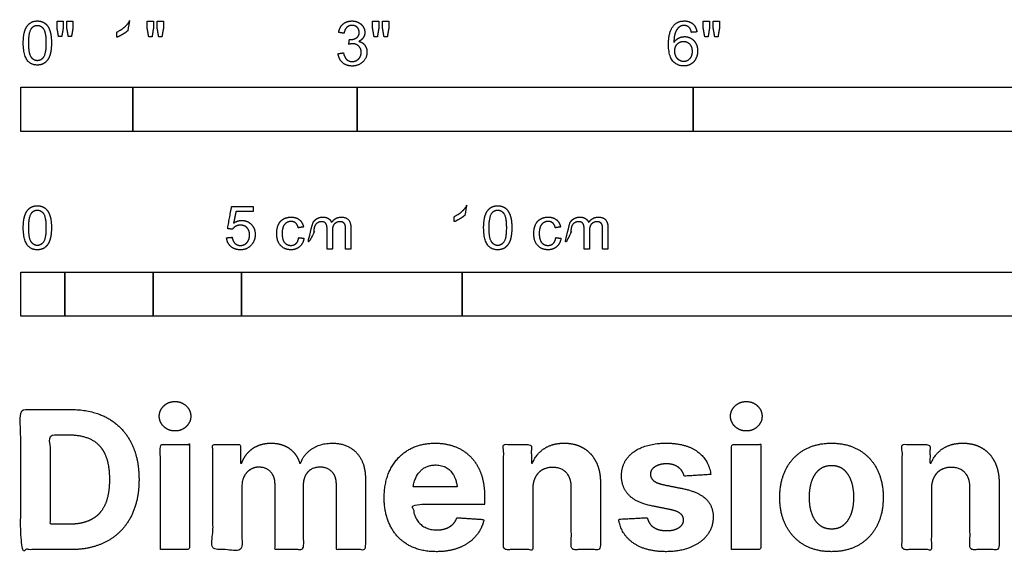
# Model space of a CAD drawing. Units: feet. Extents: x 0 to 1.41, y -0.48 to 0.38.
# Drawn here: x 0 to 0.73, y -0.48 to -0.09 of the extents above; entities that cross this region are included whole.
import ezdxf

# ---------------------------------------------------------------- set-up
doc = ezdxf.new("R2010")
doc.units = ezdxf.units.FT
doc.header["$MEASUREMENT"] = 0
doc.layers.add('2D$N-SYMB', color=7, linetype='Continuous', true_color=0x800040)
doc.layers.add('2D$X-DIMENSIONS.COM', color=7, linetype='Continuous', true_color=0x800080)

msp = doc.modelspace()

# ---------------------------------------------------------------- linework, layer by layer
at = {"layer": '2D$N-SYMB'}
for points in [[(0, -0.17017), (0, -0.13736), (0.08333, -0.13736), (0.08333, -0.17017)], [(0.08333, -0.17017), (0.08333, -0.13736), (0.25, -0.13736), (0.25, -0.17017)], [(0.25, -0.17017), (0.25, -0.13736), (0.5, -0.13736), (0.5, -0.17017)], [(0.5, -0.17017), (0.5, -0.13736), (1, -0.13736), (1, -0.17017)], [(0, -0.30753), (0, -0.27472), (0.03281, -0.27472), (0.03281, -0.30753)], [(0.03281, -0.30753), (0.03281, -0.27472), (0.09843, -0.27472), (0.09843, -0.30753)], [(0.09843, -0.30753), (0.09843, -0.27472), (0.16404, -0.27472), (0.16404, -0.30753)], [(0.16404, -0.30753), (0.16404, -0.27472), (0.32808, -0.27472), (0.32808, -0.30753)], [(0.32808, -0.30753), (0.32808, -0.27472), (0.98425, -0.27472), (0.98425, -0.30753)]]:
    msp.add_lwpolyline(points, close=True, dxfattribs=at)
for points, knots in [([(0.07948, -0.0953), (0.07948, -0.10813), (0.07948, -0.12096), (0.08149, -0.12096), (0.0835, -0.12096), (0.0835, -0.1045), (0.0835, -0.08804), (0.08221, -0.08804), (0.08091, -0.08804), (0.07986, -0.09016), (0.07733, -0.09242), (0.0748, -0.09468), (0.07143, -0.09627), (0.07143, -0.09821), (0.07143, -0.10016), (0.07331, -0.09946), (0.07566, -0.09808), (0.07802, -0.09669), (0.07948, -0.0953)], [0, 0, 0, 0.025652, 0.025652, 0.029677, 0.029677, 0.062598, 0.062598, 0.065192, 0.065192, 1.065192, 1.065192, 2.065192, 2.065192, 3.065192, 3.065192, 4.065192, 4.065192, 5.065192, 5.065192, 5.065192]), ([(0.00186, -0.10443), (0.00186, -0.11347), (0.00503, -0.11748), (0.00768, -0.12081), (0.01232, -0.12081), (0.01585, -0.12081), (0.01816, -0.11891), (0.02047, -0.11702), (0.02163, -0.11355), (0.02279, -0.11008), (0.02279, -0.10443), (0.02279, -0.09966), (0.02206, -0.09685), (0.02134, -0.09404), (0.02007, -0.09208), (0.0188, -0.09012), (0.01685, -0.08908), (0.01491, -0.08804), (0.01232, -0.08804), (0.00882, -0.08804), (0.00651, -0.08992), (0.0042, -0.0918), (0.00303, -0.09527), (0.00186, -0.09874), (0.00186, -0.10443)], [-12, -12, -12, -11, -11, -10, -10, -9, -9, -8, -8, -7, -7, -6, -6, -5, -5, -4, -4, -3, -3, -2, -2, -1, -1, 0, 0, 0]), ([(0.00591, -0.10443), (0.00591, -0.11233), (0.00776, -0.11495), (0.00961, -0.11757), (0.01232, -0.11757), (0.01504, -0.11757), (0.01689, -0.11494), (0.01874, -0.11231), (0.01874, -0.10443), (0.01874, -0.09651), (0.01689, -0.0939), (0.01504, -0.0913), (0.01228, -0.0913), (0.00957, -0.0913), (0.00795, -0.0936), (0.00591, -0.09653), (0.00591, -0.10443)], [0, 0, 0, 1, 1, 2, 2, 3, 3, 4, 4, 5, 5, 6, 6, 7, 7, 8, 8, 8]), ([(0.02808, -0.09953), (0.02929, -0.09953), (0.03049, -0.09953), (0.03098, -0.09648), (0.03148, -0.09342), (0.03148, -0.0908), (0.03148, -0.08817), (0.02923, -0.08817), (0.02699, -0.08817), (0.02699, -0.0908), (0.02699, -0.09342), (0.02754, -0.09648), (0.02808, -0.09953)], [-6, -6, -6, -5, -5, -4, -4, -3, -3, -2, -2, -1, -1, 0, 0, 0]), ([(0.03533, -0.09953), (0.03651, -0.09953), (0.03769, -0.09953), (0.03822, -0.09648), (0.03874, -0.09342), (0.03874, -0.0908), (0.03874, -0.08817), (0.0365, -0.08817), (0.03426, -0.08817), (0.03426, -0.0908), (0.03426, -0.09342), (0.03479, -0.09648), (0.03533, -0.09953)], [-6, -6, -6, -5, -5, -4, -4, -3, -3, -2, -2, -1, -1, 0, 0, 0]), ([(0.09513, -0.09978), (0.09636, -0.09978), (0.09759, -0.09978), (0.0981, -0.09666), (0.0986, -0.09354), (0.0986, -0.09085), (0.0986, -0.08817), (0.09631, -0.08817), (0.09401, -0.08817), (0.09401, -0.09085), (0.09401, -0.09354), (0.09457, -0.09666), (0.09513, -0.09978)], [-6, -6, -6, -5, -5, -4, -4, -3, -3, -2, -2, -1, -1, 0, 0, 0]), ([(0.10254, -0.09978), (0.10374, -0.09978), (0.10495, -0.09978), (0.10549, -0.09666), (0.10602, -0.09354), (0.10602, -0.09085), (0.10602, -0.08817), (0.10373, -0.08817), (0.10144, -0.08817), (0.10144, -0.09085), (0.10144, -0.09354), (0.10199, -0.09666), (0.10254, -0.09978)], [-6, -6, -6, -5, -5, -4, -4, -3, -3, -2, -2, -1, -1, 0, 0, 0]), ([(0.23591, -0.1123), (0.23631, -0.11639), (0.23916, -0.11897), (0.24201, -0.12154), (0.24633, -0.12154), (0.25112, -0.12154), (0.25425, -0.11855), (0.25738, -0.11557), (0.25738, -0.11127), (0.25738, -0.1081), (0.25577, -0.10598), (0.25416, -0.10387), (0.25125, -0.1032), (0.25349, -0.10217), (0.25463, -0.10043), (0.25577, -0.09868), (0.25577, -0.09656), (0.25577, -0.09432), (0.25457, -0.09233), (0.25337, -0.09034), (0.25112, -0.08919), (0.24886, -0.08804), (0.24617, -0.08804), (0.24228, -0.08804), (0.23967, -0.09026), (0.23705, -0.09249), (0.23631, -0.09653), (0.23832, -0.09689), (0.24034, -0.09725), (0.24078, -0.0943), (0.24235, -0.09282), (0.24391, -0.09135), (0.24626, -0.09135), (0.24863, -0.09135), (0.25013, -0.0928), (0.25163, -0.09425), (0.25163, -0.09647), (0.25163, -0.09926), (0.24957, -0.1006), (0.24751, -0.10195), (0.24429, -0.1019), (0.24407, -0.10367), (0.24385, -0.10544), (0.24555, -0.10499), (0.24669, -0.10499), (0.24948, -0.10499), (0.25129, -0.10679), (0.25311, -0.10859), (0.25311, -0.11136), (0.25311, -0.11427), (0.25115, -0.11624), (0.24919, -0.11821), (0.24635, -0.11821), (0.24396, -0.11821), (0.24229, -0.1167), (0.24063, -0.11519), (0.23993, -0.11176), (0.23792, -0.11203), (0.23591, -0.1123)], [-43, -43, -43, -42, -42, -41, -41, -40, -40, -39, -39, -38, -38, -37, -37, -36, -36, -35, -35, -34, -34, -33, -33, -32, -32, -31, -31, -30, -30, -29, -29, -27.833333, -27.833333, -26.666667, -26.666667, -25.5, -25.5, -24.333333, -24.333333, -23.166667, -23.166667, -22, -22, -21, -21, -20, -20, -19, -19, -18, -18, -17, -17, -16, -16, -15, -15, -14, -14, -13, -13, -13]), ([(0.26268, -0.09978), (0.26391, -0.09978), (0.26514, -0.09978), (0.26564, -0.09666), (0.26614, -0.09354), (0.26614, -0.09085), (0.26614, -0.08817), (0.26385, -0.08817), (0.26156, -0.08817), (0.26156, -0.09085), (0.26156, -0.09354), (0.26212, -0.09666), (0.26268, -0.09978)], [-6, -6, -6, -5, -5, -4, -4, -3, -3, -2, -2, -1, -1, 0, 0, 0]), ([(0.27008, -0.09978), (0.27129, -0.09978), (0.2725, -0.09978), (0.27303, -0.09666), (0.27357, -0.09354), (0.27357, -0.09085), (0.27357, -0.08817), (0.27128, -0.08817), (0.26898, -0.08817), (0.26898, -0.09085), (0.26898, -0.09354), (0.26953, -0.09666), (0.27008, -0.09978)], [-6, -6, -6, -5, -5, -4, -4, -3, -3, -2, -2, -1, -1, 0, 0, 0]), ([(0.50263, -0.0962), (0.50214, -0.09237), (0.49967, -0.09021), (0.4972, -0.08804), (0.49333, -0.08804), (0.48814, -0.08804), (0.48508, -0.09179), (0.48157, -0.09611), (0.48157, -0.10561), (0.48157, -0.11411), (0.48474, -0.11781), (0.48792, -0.12152), (0.49295, -0.12152), (0.4959, -0.12152), (0.49823, -0.12011), (0.50055, -0.1187), (0.50188, -0.11605), (0.50321, -0.1134), (0.50321, -0.11031), (0.50321, -0.10561), (0.50039, -0.10265), (0.49756, -0.09969), (0.49353, -0.09969), (0.49123, -0.09969), (0.48913, -0.10076), (0.48702, -0.10183), (0.48557, -0.10405), (0.48561, -0.09913), (0.48671, -0.09647), (0.48781, -0.09381), (0.48971, -0.09242), (0.49116, -0.09135), (0.49308, -0.09135), (0.49548, -0.09135), (0.49711, -0.09307), (0.49809, -0.09414), (0.49863, -0.09651), (0.50063, -0.09636), (0.50263, -0.0962)], [-37, -37, -37, -36, -36, -35, -35, -34, -34, -33, -33, -32, -32, -31, -31, -30, -30, -29, -29, -28, -28, -27, -27, -26, -26, -25, -25, -24, -24, -23, -23, -22, -22, -21, -21, -20, -20, -19, -19, -18, -18, -18]), ([(0.50854, -0.09978), (0.50977, -0.09978), (0.511, -0.09978), (0.5115, -0.09666), (0.512, -0.09354), (0.512, -0.09085), (0.512, -0.08817), (0.50971, -0.08817), (0.50742, -0.08817), (0.50742, -0.09085), (0.50742, -0.09354), (0.50798, -0.09666), (0.50854, -0.09978)], [-6, -6, -6, -5, -5, -4, -4, -3, -3, -2, -2, -1, -1, 0, 0, 0]), ([(0.51594, -0.09978), (0.51715, -0.09978), (0.51836, -0.09978), (0.51889, -0.09666), (0.51943, -0.09354), (0.51943, -0.09085), (0.51943, -0.08817), (0.51714, -0.08817), (0.51484, -0.08817), (0.51484, -0.09085), (0.51484, -0.09354), (0.51539, -0.09666), (0.51594, -0.09978)], [-6, -6, -6, -5, -5, -4, -4, -3, -3, -2, -2, -1, -1, 0, 0, 0]), ([(0.4862, -0.11033), (0.4862, -0.11241), (0.48708, -0.11431), (0.48796, -0.11621), (0.48955, -0.11721), (0.49114, -0.11821), (0.49288, -0.11821), (0.49543, -0.11821), (0.49727, -0.11615), (0.4991, -0.11409), (0.4991, -0.11056), (0.4991, -0.10716), (0.49729, -0.1052), (0.49548, -0.10324), (0.49273, -0.10324), (0.49, -0.10324), (0.4881, -0.1052), (0.4862, -0.10716), (0.4862, -0.11033)], [0, 0, 0, 1, 1, 2, 2, 3, 3, 4, 4, 5, 5, 6, 6, 7, 7, 8, 8, 9, 9, 9]), ([(0.00186, -0.24179), (0.00186, -0.25083), (0.00503, -0.25484), (0.00768, -0.25817), (0.01232, -0.25817), (0.01585, -0.25817), (0.01816, -0.25627), (0.02047, -0.25438), (0.02163, -0.25091), (0.02279, -0.24744), (0.02279, -0.24179), (0.02279, -0.23702), (0.02206, -0.23421), (0.02134, -0.2314), (0.02007, -0.22944), (0.0188, -0.22748), (0.01685, -0.22644), (0.01491, -0.2254), (0.01232, -0.2254), (0.00882, -0.2254), (0.00651, -0.22728), (0.0042, -0.22916), (0.00303, -0.23263), (0.00186, -0.2361), (0.00186, -0.24179)], [-12, -12, -12, -11, -11, -10, -10, -9, -9, -8, -8, -7, -7, -6, -6, -5, -5, -4, -4, -3, -3, -2, -2, -1, -1, 0, 0, 0]), ([(0.153, -0.24921), (0.15339, -0.25326), (0.15616, -0.25571), (0.15893, -0.25817), (0.16331, -0.25817), (0.16865, -0.25817), (0.17173, -0.25427), (0.17427, -0.2511), (0.17427, -0.24674), (0.17427, -0.24217), (0.17138, -0.23925), (0.16849, -0.23634), (0.16429, -0.23634), (0.16112, -0.23634), (0.15823, -0.23836), (0.15909, -0.23404), (0.15996, -0.22973), (0.16636, -0.22973), (0.17276, -0.22973), (0.17276, -0.22785), (0.17276, -0.22597), (0.16478, -0.22597), (0.15681, -0.22597), (0.15525, -0.23421), (0.1537, -0.24245), (0.15555, -0.24269), (0.1574, -0.24293), (0.15827, -0.24155), (0.1598, -0.24069), (0.16134, -0.23982), (0.16324, -0.23982), (0.1663, -0.23982), (0.1682, -0.24177), (0.17009, -0.24372), (0.17009, -0.24709), (0.17009, -0.25064), (0.16812, -0.25278), (0.16615, -0.25493), (0.16331, -0.25493), (0.16094, -0.25493), (0.15927, -0.2534), (0.15759, -0.25188), (0.15713, -0.24886), (0.15506, -0.24904), (0.153, -0.24921)], [-29, -29, -29, -28, -28, -27, -27, -26, -26, -25, -25, -24, -24, -23, -23, -22, -22, -21, -21, -20, -20, -19, -19, -18, -18, -17, -17, -16, -16, -15, -15, -14, -14, -13, -13, -12, -12, -11, -11, -10, -10, -9, -9, -8, -8, -7, -7, -7]), ([(0.33009, -0.23251), (0.33009, -0.24507), (0.33009, -0.25762), (0.33206, -0.25762), (0.33403, -0.25762), (0.33403, -0.24151), (0.33403, -0.2254), (0.33276, -0.2254), (0.33149, -0.2254), (0.33046, -0.22748), (0.32799, -0.22969), (0.32552, -0.2319), (0.32221, -0.23345), (0.32221, -0.23536), (0.32221, -0.23726), (0.32405, -0.23658), (0.32636, -0.23523), (0.32867, -0.23387), (0.33009, -0.23251)], [0, 0, 0, 0.025106, 0.025106, 0.029046, 0.029046, 0.061266, 0.061266, 0.063805, 0.063805, 1.063805, 1.063805, 2.063805, 2.063805, 3.063805, 3.063805, 4.063805, 4.063805, 5.063805, 5.063805, 5.063805]), ([(0.34412, -0.24179), (0.34412, -0.25083), (0.3473, -0.25484), (0.34995, -0.25817), (0.35459, -0.25817), (0.35811, -0.25817), (0.36042, -0.25627), (0.36273, -0.25438), (0.36389, -0.25091), (0.36505, -0.24744), (0.36505, -0.24179), (0.36505, -0.23702), (0.36433, -0.23421), (0.3636, -0.2314), (0.36233, -0.22944), (0.36106, -0.22748), (0.35912, -0.22644), (0.35717, -0.2254), (0.35459, -0.2254), (0.35108, -0.2254), (0.34877, -0.22728), (0.34647, -0.22916), (0.34529, -0.23263), (0.34412, -0.2361), (0.34412, -0.24179)], [-12, -12, -12, -11, -11, -10, -10, -9, -9, -8, -8, -7, -7, -6, -6, -5, -5, -4, -4, -3, -3, -2, -2, -1, -1, 0, 0, 0]), ([(0.00591, -0.24179), (0.00591, -0.24969), (0.00776, -0.25231), (0.00961, -0.25493), (0.01232, -0.25493), (0.01504, -0.25493), (0.01689, -0.2523), (0.01874, -0.24967), (0.01874, -0.24179), (0.01874, -0.23387), (0.01689, -0.23126), (0.01504, -0.22866), (0.01228, -0.22866), (0.00957, -0.22866), (0.00795, -0.23096), (0.00591, -0.23389), (0.00591, -0.24179)], [0, 0, 0, 1, 1, 2, 2, 3, 3, 4, 4, 5, 5, 6, 6, 7, 7, 8, 8, 8]), ([(0.20665, -0.2491), (0.20623, -0.25206), (0.20468, -0.25348), (0.20312, -0.2549), (0.2008, -0.2549), (0.19791, -0.2549), (0.19612, -0.25278), (0.19432, -0.25066), (0.19432, -0.24597), (0.19432, -0.24136), (0.19618, -0.23922), (0.19804, -0.23709), (0.20102, -0.23709), (0.20299, -0.23709), (0.20438, -0.23827), (0.20577, -0.23945), (0.20632, -0.24179), (0.20823, -0.2415), (0.21015, -0.2412), (0.20947, -0.23768), (0.20706, -0.23576), (0.20465, -0.23385), (0.20087, -0.23385), (0.19787, -0.23385), (0.19532, -0.23526), (0.19277, -0.23667), (0.19152, -0.23949), (0.19027, -0.24232), (0.19027, -0.24608), (0.19027, -0.25191), (0.19317, -0.25502), (0.19607, -0.25814), (0.20084, -0.25814), (0.20465, -0.25814), (0.20727, -0.25588), (0.20988, -0.25361), (0.21052, -0.24961), (0.20858, -0.24936), (0.20665, -0.2491)], [-27, -27, -27, -26, -26, -25, -25, -24, -24, -23, -23, -22, -22, -21, -21, -20, -20, -19, -19, -18, -18, -17, -17, -16, -16, -15, -15, -14, -14, -13, -13, -12, -12, -11, -11, -10, -10, -9, -9, -8, -8, -8]), ([(0.21741, -0.23763), (0.21741, -0.236), (0.21741, -0.23437), (0.21565, -0.23437), (0.21389, -0.23437), (0.21389, -0.246), (0.21389, -0.25762), (0.21586, -0.25762), (0.21783, -0.25762), (0.21783, -0.25159), (0.21783, -0.24556), (0.21783, -0.24238), (0.21846, -0.2407), (0.2191, -0.23901), (0.22051, -0.23814), (0.22192, -0.23726), (0.22359, -0.23726), (0.22578, -0.23726), (0.22674, -0.23858), (0.2277, -0.23989), (0.2277, -0.24252), (0.2277, -0.25007), (0.2277, -0.25762), (0.22967, -0.25762), (0.23164, -0.25762), (0.23164, -0.25087), (0.23164, -0.24411), (0.23164, -0.24052), (0.23326, -0.23889), (0.23488, -0.23726), (0.23733, -0.23726), (0.23869, -0.23726), (0.2397, -0.2379), (0.2407, -0.23853), (0.24109, -0.23957), (0.24147, -0.24061), (0.24147, -0.24298), (0.24147, -0.2503), (0.24147, -0.25762), (0.24343, -0.25762), (0.24539, -0.25762), (0.24539, -0.24964), (0.24539, -0.24166), (0.24539, -0.23768), (0.24353, -0.23576), (0.24167, -0.23385), (0.23821, -0.23385), (0.23379, -0.23385), (0.23103, -0.23792), (0.23035, -0.23599), (0.2287, -0.23492), (0.22705, -0.23385), (0.22446, -0.23385), (0.22214, -0.23385), (0.22033, -0.23489), (0.21851, -0.23593), (0.21741, -0.23763)], [0, 0, 0, 0.003261, 0.003261, 0.006785, 0.006785, 0.030031, 0.030031, 0.033971, 0.033971, 0.046031, 0.046031, 1.046031, 1.046031, 2.046031, 2.046031, 3.046031, 3.046031, 4.046031, 4.046031, 5.046031, 5.046031, 6.046031, 6.046031, 7.046031, 7.046031, 8.046031, 8.046031, 9.046031, 9.046031, 10.046031, 10.046031, 11.046031, 11.046031, 12.046031, 12.046031, 13.046031, 13.046031, 14.046031, 14.046031, 15.046031, 15.046031, 16.046031, 16.046031, 17.046031, 17.046031, 18.046031, 18.046031, 19.046031, 19.046031, 20.046031, 20.046031, 21.046031, 21.046031, 22.046031, 22.046031, 23.046031, 23.046031, 23.046031]), ([(0.34817, -0.24179), (0.34817, -0.24969), (0.35002, -0.25231), (0.35187, -0.25493), (0.35459, -0.25493), (0.3573, -0.25493), (0.35915, -0.2523), (0.361, -0.24967), (0.361, -0.24179), (0.361, -0.23387), (0.35915, -0.23126), (0.3573, -0.22866), (0.35454, -0.22866), (0.35183, -0.22866), (0.35021, -0.23096), (0.34817, -0.23389), (0.34817, -0.24179)], [0, 0, 0, 1, 1, 2, 2, 3, 3, 4, 4, 5, 5, 6, 6, 7, 7, 8, 8, 8]), ([(0.39777, -0.2491), (0.39736, -0.25206), (0.3958, -0.25348), (0.39425, -0.2549), (0.39193, -0.2549), (0.38904, -0.2549), (0.38724, -0.25278), (0.38545, -0.25066), (0.38545, -0.24597), (0.38545, -0.24136), (0.38731, -0.23922), (0.38917, -0.23709), (0.39215, -0.23709), (0.39412, -0.23709), (0.39551, -0.23827), (0.3969, -0.23945), (0.39744, -0.24179), (0.39936, -0.2415), (0.40127, -0.2412), (0.4006, -0.23768), (0.39819, -0.23576), (0.39578, -0.23385), (0.39199, -0.23385), (0.38899, -0.23385), (0.38644, -0.23526), (0.38389, -0.23667), (0.38265, -0.23949), (0.3814, -0.24232), (0.3814, -0.24608), (0.3814, -0.25191), (0.3843, -0.25502), (0.3872, -0.25814), (0.39197, -0.25814), (0.39578, -0.25814), (0.3984, -0.25588), (0.40101, -0.25361), (0.40165, -0.24961), (0.39971, -0.24936), (0.39777, -0.2491)], [-27, -27, -27, -26, -26, -25, -25, -24, -24, -23, -23, -22, -22, -21, -21, -20, -20, -19, -19, -18, -18, -17, -17, -16, -16, -15, -15, -14, -14, -13, -13, -12, -12, -11, -11, -10, -10, -9, -9, -8, -8, -8]), ([(0.40854, -0.23763), (0.40854, -0.236), (0.40854, -0.23437), (0.40678, -0.23437), (0.40502, -0.23437), (0.40502, -0.246), (0.40502, -0.25762), (0.40699, -0.25762), (0.40896, -0.25762), (0.40896, -0.25159), (0.40896, -0.24556), (0.40896, -0.24238), (0.40959, -0.2407), (0.41023, -0.23901), (0.41164, -0.23814), (0.41305, -0.23726), (0.41471, -0.23726), (0.4169, -0.23726), (0.41787, -0.23858), (0.41883, -0.23989), (0.41883, -0.24252), (0.41883, -0.25007), (0.41883, -0.25762), (0.4208, -0.25762), (0.42277, -0.25762), (0.42277, -0.25087), (0.42277, -0.24411), (0.42277, -0.24052), (0.42439, -0.23889), (0.42601, -0.23726), (0.42846, -0.23726), (0.42982, -0.23726), (0.43082, -0.2379), (0.43183, -0.23853), (0.43221, -0.23957), (0.4326, -0.24061), (0.4326, -0.24298), (0.4326, -0.2503), (0.4326, -0.25762), (0.43456, -0.25762), (0.43651, -0.25762), (0.43651, -0.24964), (0.43651, -0.24166), (0.43651, -0.23768), (0.43465, -0.23576), (0.43279, -0.23385), (0.42933, -0.23385), (0.42491, -0.23385), (0.42216, -0.23792), (0.42148, -0.23599), (0.41982, -0.23492), (0.41817, -0.23385), (0.41559, -0.23385), (0.41327, -0.23385), (0.41145, -0.23489), (0.40964, -0.23593), (0.40854, -0.23763)], [0, 0, 0, 0.003261, 0.003261, 0.006785, 0.006785, 0.030031, 0.030031, 0.033971, 0.033971, 0.046031, 0.046031, 1.046031, 1.046031, 2.046031, 2.046031, 3.046031, 3.046031, 4.046031, 4.046031, 5.046031, 5.046031, 6.046031, 6.046031, 7.046031, 7.046031, 8.046031, 8.046031, 9.046031, 9.046031, 10.046031, 10.046031, 11.046031, 11.046031, 12.046031, 12.046031, 13.046031, 13.046031, 14.046031, 14.046031, 15.046031, 15.046031, 16.046031, 16.046031, 17.046031, 17.046031, 18.046031, 18.046031, 19.046031, 19.046031, 20.046031, 20.046031, 21.046031, 21.046031, 22.046031, 22.046031, 23.046031, 23.046031, 23.046031])]:
    msp.add_open_spline(points, degree=2, knots=knots, dxfattribs=at)
at = {"layer": '2D$X-DIMENSIONS.COM'}
for points, degree, knots in [([(0.1147, -0.39287), (0.11953, -0.39287), (0.12296, -0.38964), (0.12639, -0.38641), (0.12639, -0.38188), (0.12639, -0.37741), (0.12296, -0.37418), (0.11953, -0.37095), (0.11464, -0.37095), (0.10986, -0.37095), (0.1064, -0.37418), (0.10295, -0.37741), (0.10295, -0.38188), (0.10295, -0.38641), (0.1064, -0.38964), (0.10986, -0.39287), (0.1147, -0.39287)], 2, [-8, -8, -8, -7, -7, -6, -6, -5, -5, -4, -4, -3, -3, -2, -2, -1, -1, 0, 0, 0]), ([(0.5394, -0.39287), (0.54423, -0.39287), (0.54766, -0.38964), (0.5511, -0.38641), (0.5511, -0.38188), (0.5511, -0.37741), (0.54766, -0.37418), (0.54423, -0.37095), (0.53935, -0.37095), (0.53457, -0.37095), (0.53111, -0.37418), (0.52765, -0.37741), (0.52765, -0.38188), (0.52765, -0.38641), (0.53111, -0.38964), (0.53457, -0.39287), (0.5394, -0.39287)], 2, [-8, -8, -8, -7, -7, -6, -6, -5, -5, -4, -4, -3, -3, -2, -2, -1, -1, 0, 0, 0]), ([(0.03693, -0.48106), (0.0528, -0.48106), (0.06421, -0.47481), (0.07563, -0.46855), (0.08176, -0.45685), (0.08789, -0.44515), (0.08789, -0.42888), (0.08789, -0.41265), (0.08176, -0.40101), (0.07563, -0.38936), (0.06429, -0.38313), (0.05295, -0.3769), (0.03723, -0.3769), (0.01862, -0.3769), (0, -0.3769), (0, -0.42898), (0, -0.48106), (0.01846, -0.48106), (0.03693, -0.48106)], 2, [-15, -15, -15, -14, -14, -13, -13, -12, -12, -11, -11, -10, -10, -9, -9, -8, -8, -7, -7, -6, -6, -6]), ([(0.03601, -0.46219), (0.04578, -0.46219), (0.05246, -0.45871), (0.05915, -0.45523), (0.06254, -0.44788), (0.06592, -0.44053), (0.06592, -0.42888), (0.06592, -0.41733), (0.06254, -0.41001), (0.05915, -0.40268), (0.05249, -0.39923), (0.04583, -0.39577), (0.03606, -0.39577), (0.02904, -0.39577), (0.02202, -0.39577), (0.02202, -0.42898), (0.02202, -0.46219), (0.02902, -0.46219), (0.03601, -0.46219)], 2, [-7.813477, -7.813477, -7.813477, -6.813477, -6.813477, -5.813477, -5.813477, -4.813477, -4.813477, -3.813477, -3.813477, -2.813477, -2.813477, -1.813477, -1.813477, -1.543945, -1.543945, -0.268555, -0.268555, 0, 0, 0]), ([(0.10376, -0.48106), (0.11459, -0.48106), (0.12543, -0.48106), (0.12543, -0.442), (0.12543, -0.40294), (0.11459, -0.40294), (0.10376, -0.40294), (0.10376, -0.442), (0.10376, -0.48106)], 2, [-4, -4, -4, -3, -3, -2, -2, -1, -1, 0, 0, 0]), ([(0.16429, -0.41672), (0.16383, -0.41672), (0.16337, -0.41672), (0.16337, -0.40983), (0.16337, -0.40294), (0.15305, -0.40294), (0.14272, -0.40294), (0.14272, -0.442), (0.14272, -0.48106), (0.15355, -0.48106), (0.16439, -0.48106), (0.16439, -0.45762), (0.16439, -0.43417), (0.16439, -0.42984), (0.16607, -0.42662), (0.16774, -0.42339), (0.17062, -0.42158), (0.17349, -0.41977), (0.1771, -0.41977), (0.18244, -0.41977), (0.18572, -0.42318), (0.18901, -0.42659), (0.18901, -0.43234), (0.18901, -0.4567), (0.18901, -0.48106), (0.19951, -0.48106), (0.21001, -0.48106), (0.21001, -0.45721), (0.21001, -0.43335), (0.21001, -0.42725), (0.21332, -0.42351), (0.21662, -0.41977), (0.22252, -0.41977), (0.22771, -0.41977), (0.23117, -0.42303), (0.23463, -0.42628), (0.23463, -0.43279), (0.23463, -0.45693), (0.23463, -0.48106), (0.24544, -0.48106), (0.25625, -0.48106), (0.25625, -0.45479), (0.25625, -0.42852), (0.25625, -0.41581), (0.2494, -0.40886), (0.24256, -0.40192), (0.23163, -0.40192), (0.22303, -0.40192), (0.21675, -0.40596), (0.21047, -0.41001), (0.20808, -0.41672), (0.20767, -0.41672), (0.20727, -0.41672), (0.20538, -0.40991), (0.19974, -0.40591), (0.19409, -0.40192), (0.18606, -0.40192), (0.17812, -0.40192), (0.17242, -0.40589), (0.16673, -0.40986), (0.16429, -0.41672)], 2, [0, 0, 0, 0.017578, 0.017578, 0.282227, 0.282227, 0.678711, 0.678711, 2.178711, 2.178711, 2.594727, 2.594727, 3.495117, 3.495117, 4.495117, 4.495117, 5.495117, 5.495117, 6.495117, 6.495117, 7.495117, 7.495117, 8.495117, 8.495117, 9.495117, 9.495117, 10.495117, 10.495117, 11.495117, 11.495117, 12.495117, 12.495117, 13.495117, 13.495117, 14.495117, 14.495117, 15.495117, 15.495117, 16.495117, 16.495117, 17.495117, 17.495117, 18.495117, 18.495117, 19.495117, 19.495117, 20.495117, 20.495117, 21.495117, 21.495117, 22.495117, 22.495117, 23.495117, 23.495117, 24.495117, 24.495117, 25.495117, 25.495117, 26.495117, 26.495117, 27.495117, 27.495117, 27.495117]), ([(0.30894, -0.48259), (0.3186, -0.48259), (0.326, -0.47961), (0.3334, -0.47664), (0.33811, -0.47127), (0.34281, -0.46591), (0.34434, -0.45868), (0.33432, -0.45802), (0.3243, -0.45736), (0.32318, -0.46031), (0.32104, -0.46235), (0.31891, -0.46438), (0.31591, -0.4654), (0.31291, -0.46642), (0.3093, -0.46642), (0.30385, -0.46642), (0.29989, -0.46413), (0.29592, -0.46184), (0.29376, -0.45762), (0.2916, -0.45339), (0.2916, -0.44755), (0.3182, -0.44755), (0.3448, -0.44755), (0.3448, -0.44457), (0.3448, -0.44159), (0.3448, -0.43163), (0.342, -0.42417), (0.3392, -0.41672), (0.33419, -0.41179), (0.32918, -0.40685), (0.32249, -0.40439), (0.31581, -0.40192), (0.30807, -0.40192), (0.29658, -0.40192), (0.28806, -0.40701), (0.27954, -0.41209), (0.27486, -0.4212), (0.27018, -0.4303), (0.27018, -0.44236), (0.27018, -0.45472), (0.27486, -0.46374), (0.27954, -0.47277), (0.28821, -0.47768), (0.29689, -0.48259), (0.30894, -0.48259)], 2, [-3, -3, -3, -1.999602, -1.999602, -0.999203, -0.999203, 0.001195, 0.001195, 1.001594, 1.001594, 2.001992, 2.001992, 3.00239, 3.00239, 4.002789, 4.002789, 5.003187, 5.003187, 6.003586, 6.003586, 7.003984, 7.003984, 7.810461, 7.810461, 8.810461, 8.810461, 9.810461, 9.810461, 10.810461, 10.810461, 11.810461, 11.810461, 12.810461, 12.810461, 13.810461, 13.810461, 14.810461, 14.810461, 15.810461, 15.810461, 16.810461, 16.810461, 17.810461, 17.810461, 18.810461, 18.810461, 18.810461]), ([(0.38061, -0.4359), (0.38066, -0.43086), (0.38251, -0.42728), (0.38437, -0.42369), (0.3877, -0.42181), (0.39103, -0.41993), (0.39541, -0.41993), (0.40192, -0.41993), (0.40563, -0.42397), (0.40934, -0.42801), (0.40929, -0.43519), (0.40929, -0.45812), (0.40929, -0.48106), (0.42013, -0.48106), (0.43096, -0.48106), (0.43096, -0.45619), (0.43096, -0.43132), (0.43096, -0.42222), (0.4276, -0.41563), (0.42425, -0.40904), (0.41819, -0.40548), (0.41214, -0.40192), (0.404, -0.40192), (0.3953, -0.40192), (0.3892, -0.40591), (0.3831, -0.40991), (0.3805, -0.41672), (0.38005, -0.41672), (0.37959, -0.41672), (0.37959, -0.40983), (0.37959, -0.40294), (0.36926, -0.40294), (0.35894, -0.40294), (0.35894, -0.442), (0.35894, -0.48106), (0.36977, -0.48106), (0.38061, -0.48106), (0.38061, -0.45848), (0.38061, -0.4359)], 2, [-32, -32, -32, -31, -31, -30, -30, -29, -29, -28, -28, -27, -27, -26, -26, -25, -25, -24, -24, -23, -23, -22, -22, -21, -21, -20, -20, -19, -19, -18, -18, -17, -17, -16, -16, -15, -15, -14, -14, -13, -13, -13]), ([(0.513, -0.42522), (0.51158, -0.41443), (0.50306, -0.40818), (0.49454, -0.40192), (0.47974, -0.40192), (0.46972, -0.40192), (0.46227, -0.40487), (0.45481, -0.40782), (0.45072, -0.41326), (0.44662, -0.41871), (0.44662, -0.42623), (0.44662, -0.43498), (0.45219, -0.44063), (0.45776, -0.44627), (0.46921, -0.44856), (0.47597, -0.44991), (0.48274, -0.45126), (0.48782, -0.45228), (0.49026, -0.45418), (0.49271, -0.45609), (0.49276, -0.45904), (0.49271, -0.46255), (0.48922, -0.46476), (0.48574, -0.46697), (0.48004, -0.46697), (0.47424, -0.46697), (0.47053, -0.46451), (0.46682, -0.46204), (0.46585, -0.45731), (0.4552, -0.45787), (0.44454, -0.45843), (0.44612, -0.46962), (0.4553, -0.4761), (0.46448, -0.48259), (0.47999, -0.48259), (0.49016, -0.48259), (0.49797, -0.47936), (0.50578, -0.47613), (0.51028, -0.47033), (0.51478, -0.46453), (0.51478, -0.45685), (0.51478, -0.44841), (0.50919, -0.44322), (0.50359, -0.43803), (0.4922, -0.43569), (0.48513, -0.43427), (0.47806, -0.43285), (0.47262, -0.43168), (0.47038, -0.42974), (0.46814, -0.42781), (0.46814, -0.42501), (0.46814, -0.4215), (0.4716, -0.41939), (0.47506, -0.41728), (0.48009, -0.41728), (0.48386, -0.41728), (0.48658, -0.41853), (0.4893, -0.41977), (0.49098, -0.42183), (0.49266, -0.42389), (0.49316, -0.42644), (0.50308, -0.42583), (0.513, -0.42522)], 2, [-45, -45, -45, -44, -44, -43, -43, -42, -42, -41, -41, -40, -40, -39, -39, -38, -38, -37, -37, -36, -36, -35, -35, -34, -34, -33, -33, -32, -32, -31, -31, -30, -30, -29, -29, -28, -28, -27, -27, -26, -26, -25, -25, -24, -24, -23, -23, -22, -22, -21, -21, -20, -20, -19, -19, -18, -18, -17, -17, -16, -16, -15, -15, -14, -14, -14]), ([(0.52846, -0.48106), (0.5393, -0.48106), (0.55013, -0.48106), (0.55013, -0.442), (0.55013, -0.40294), (0.5393, -0.40294), (0.52846, -0.40294), (0.52846, -0.442), (0.52846, -0.48106)], 2, [-4, -4, -4, -3, -3, -2, -2, -1, -1, 0, 0, 0]), ([(0.60272, -0.48259), (0.61457, -0.48259), (0.62319, -0.47753), (0.63182, -0.47247), (0.63649, -0.46339), (0.64117, -0.45431), (0.64117, -0.44231), (0.64117, -0.4302), (0.63649, -0.42112), (0.63182, -0.41204), (0.62319, -0.40698), (0.61457, -0.40192), (0.60272, -0.40192), (0.59087, -0.40192), (0.58225, -0.40698), (0.57363, -0.41204), (0.56895, -0.42112), (0.56427, -0.4302), (0.56427, -0.44231), (0.56427, -0.45431), (0.56895, -0.46339), (0.57363, -0.47247), (0.58225, -0.47753), (0.59087, -0.48259), (0.60272, -0.48259)], 2, [-12, -12, -12, -11, -11, -10, -10, -9, -9, -8, -8, -7, -7, -6, -6, -5, -5, -4, -4, -3, -3, -2, -2, -1, -1, 0, 0, 0]), ([(0.67698, -0.4359), (0.67703, -0.43086), (0.67889, -0.42728), (0.68075, -0.42369), (0.68408, -0.42181), (0.68741, -0.41993), (0.69178, -0.41993), (0.69829, -0.41993), (0.70201, -0.42397), (0.70572, -0.42801), (0.70567, -0.43519), (0.70567, -0.45812), (0.70567, -0.48106), (0.7165, -0.48106), (0.72734, -0.48106), (0.72734, -0.45619), (0.72734, -0.43132), (0.72734, -0.42222), (0.72398, -0.41563), (0.72062, -0.40904), (0.71457, -0.40548), (0.70852, -0.40192), (0.70038, -0.40192), (0.69168, -0.40192), (0.68558, -0.40591), (0.67947, -0.40991), (0.67688, -0.41672), (0.67642, -0.41672), (0.67596, -0.41672), (0.67596, -0.40983), (0.67596, -0.40294), (0.66564, -0.40294), (0.65531, -0.40294), (0.65531, -0.442), (0.65531, -0.48106), (0.66615, -0.48106), (0.67698, -0.48106), (0.67698, -0.45848), (0.67698, -0.4359)], 2, [-32, -32, -32, -31, -31, -30, -30, -29, -29, -28, -28, -27, -27, -26, -26, -25, -25, -24, -24, -23, -23, -22, -22, -21, -21, -20, -20, -19, -19, -18, -18, -17, -17, -16, -16, -15, -15, -14, -14, -13, -13, -13]), ([(0.29168, -0.43436), (0.30261, -0.43436), (0.31353, -0.43436), (0.32445, -0.43436), (0.32433, -0.43341), (0.324, -0.43146), (0.32305, -0.42821), (0.3218, -0.42544), (0.3203, -0.42337), (0.31871, -0.42161), (0.31627, -0.41984), (0.31278, -0.41851), (0.30914, -0.41804), (0.30577, -0.41823), (0.30296, -0.41884), (0.30055, -0.41988), (0.29844, -0.42131), (0.29592, -0.42369), (0.2939, -0.42694), (0.29242, -0.43086), (0.29189, -0.43315), (0.29168, -0.43436)], 3, [3.537974, 3.537974, 3.537974, 3.537974, 3.871399, 3.871399, 3.871399, 3.936638, 4.007174, 4.106873, 4.150328, 4.195172, 4.28414, 4.383634, 4.49492, 4.585472, 4.661678, 4.72997, 4.79585, 4.860411, 4.993083, 5.070262, 5.154608, 5.154608, 5.154608, 5.154608]), ([(0.60282, -0.4658), (0.60822, -0.4658), (0.61183, -0.46273), (0.61544, -0.45965), (0.61729, -0.45431), (0.61915, -0.44897), (0.61915, -0.44215), (0.61915, -0.43534), (0.61729, -0.43), (0.61544, -0.42466), (0.61183, -0.42155), (0.60822, -0.41845), (0.60282, -0.41845), (0.59738, -0.41845), (0.59369, -0.42155), (0.59001, -0.42466), (0.58815, -0.43), (0.58629, -0.43534), (0.58629, -0.44215), (0.58629, -0.44897), (0.58815, -0.45431), (0.59001, -0.45965), (0.59369, -0.46273), (0.59738, -0.4658), (0.60282, -0.4658)], 2, [0, 0, 0, 1, 1, 2, 2, 3, 3, 4, 4, 5, 5, 6, 6, 7, 7, 8, 8, 9, 9, 10, 10, 11, 11, 12, 12, 12])]:
    msp.add_open_spline(points, degree=degree, knots=knots, dxfattribs=at)

doc.saveas('drawing.dxf')
